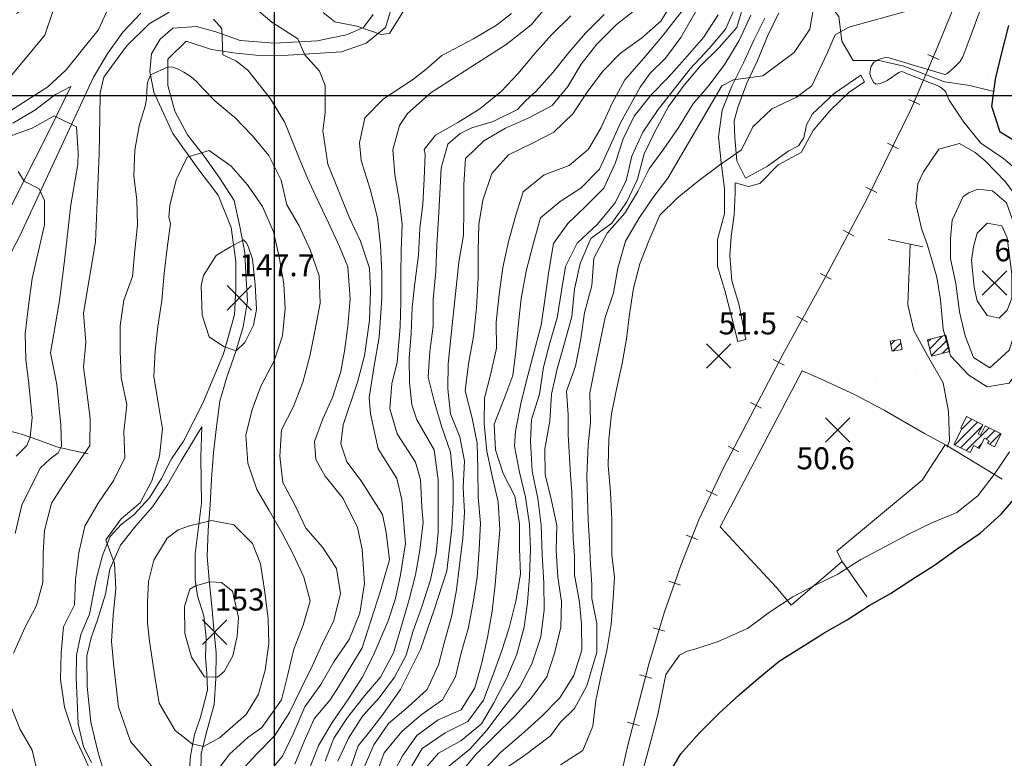
# Model space of a CAD drawing. Extents: x 700500 to 703000, y 5872500 to 5875034.
# Drawn here: x 702396 to 702799, y 5873729 to 5874031 of the extents above; entities that cross this region are included whole.
import ezdxf

# ---------------------------------------------------------------- set-up
doc = ezdxf.new("R2010")
doc.units = 0
doc.header["$LTSCALE"] = 25
doc.header["$MEASUREMENT"] = 0
doc.layers.get('0').update_dxf_attribs({"linetype": 'CONTINUOUS', "lineweight": 5})
for name, color, linetype, lineweight in [('01_cota', 8, 'CONTINUOUS', 5), ('06_curva.prim.', 7, 'CONTINUOUS', 5), ('07_curva.sec.', 8, 'CONTINUOUS', 5), ('17_cam.sec.', 7, 'CONTINUOUS', 5), ('20_ffcc', 7, 'CONTINUOUS', 5), ('23_cerco', 8, 'CONTINUOUS', 5), ('40_construcciones', 7, 'CONTINUOUS', 5), ('41_achurado.construc.', 8, 'CONTINUOUS', 5), ('50_rios', 4, 'CONTINUOUS', 25), ('53_quebradas', 8, 'CONTINUOUS', 5), ('59_trama arena', 8, 'CONTINUOUS', 5), ('74_texto', 7, 'CONTINUOUS', 20)]:
    doc.layers.add(name, color=color, linetype=linetype, lineweight=lineweight)
doc.layers.add('03_grilla', color=8, linetype='CONTINUOUS')
doc.styles.add('ROMANS', font='romans')

# ---------------------------------------------------------------- blocks, each defined once
blk = doc.blocks.new('PCOTA')
blk.add_line((2.23, -2.23), (2.23, -2.23))
at = {"layer": '01_cota'}
for p, q in [((-5, 4.99), (5, -4.99)), ((5, 4.99), (-5, -4.99))]:
    blk.add_line(p, q, dxfattribs=at)
blk = doc.blocks.new('grilla')
at = {"layer": '03_grilla'}
for points in [[(702500, 5875000), (702500, 5872500)], [(703000, 5874000), (700500, 5874000)]]:
    blk.add_lwpolyline(points, dxfattribs=at)

msp = doc.modelspace()

# ---------------------------------------------------------------- linework, layer by layer
at = {"layer": '06_curva.prim.'}
for points, elevation in [([(702799.9, 5874067.2), (702796.1, 5874056.3), (702792.7, 5874046.6), (702789.3, 5874036.6), (702785.3, 5874025.8), (702781.7, 5874016), (702780.49, 5874013.89), (702778.11, 5874011.64), (702776.25, 5874009.92), (702775.19, 5874008.99), (702774.3, 5874008.8), (702761.9, 5874012.4)], 50), ([(702492.16, 5874036.01), (702499.09, 5874030.19), (702509.66, 5874023.27), (702512.58, 5874016.72), (702518.51, 5874010.05), (702520.94, 5874004.21), (702520.94, 5874000.81), (702520.94, 5873993.04), (702519.97, 5873985.74), (702521.91, 5873972.13), (702530.7, 5873950.4), (702535.3, 5873940.6), (702538.95, 5873929.61), (702539.44, 5873920.38), (702538.95, 5873908.22), (702537, 5873893.64), (702534.08, 5873882.95), (702528.24, 5873865.45), (702527.27, 5873857.67), (702529.7, 5873850.38), (702535.54, 5873842.6), (702544.33, 5873828.79), (702545.79, 5873821.5), (702547.25, 5873810.32), (702543.36, 5873797.19), (702536.06, 5873774.35), (702526.32, 5873758.31), (702522.9, 5873753.1), (702516.4, 5873745.2), (702512.3, 5873736), (702508.5, 5873726.7)], 125), ([(702571.3, 5873725.8), (702580, 5873732.8), (702587.2, 5873740.8), (702593.6, 5873749.4), (702600.5, 5873758.4), (702605.4, 5873767.7), (702609.1, 5873778.8), (702610.5, 5873789.8), (702610.3, 5873800.7), (702609.6, 5873812.4), (702609.2, 5873824.4), (702607.9, 5873835.4), (702605.6, 5873846.6), (702604.9, 5873858.84), (702605.2, 5873867.6), (702608.5, 5873878), (702610.2, 5873889.1), (702612.8, 5873899), (702615.7, 5873909.2), (702617.5, 5873920.3), (702619.2, 5873930.2), (702623.9, 5873939.8), (702632.2, 5873947.6), (702639.3, 5873956.1), (702644, 5873965.2), (702646.3, 5873975.4), (702650.8, 5873985.1), (702657.1, 5873994.4), (702663.6, 5874002.8), (702670.2, 5874011.1), (702677.9, 5874019.3), (702684.6, 5874027.3), (702689, 5874037.1)], 75), ([(702536.4, 5873724.5), (702540.8, 5873734.6), (702546.8, 5873743.4), (702554.8, 5873750.2), (702562.6, 5873757.2), (702567.2, 5873767.3), (702569.8, 5873777.3), (702572.5, 5873787), (702574.6, 5873798), (702575.8, 5873808.1), (702577.2, 5873819.1), (702577.9, 5873829.7), (702577.3, 5873839.9), (702577.8, 5873850.6), (702576, 5873860.6), (702572.2, 5873870), (702571, 5873880.2), (702571.2, 5873890.4), (702572.3, 5873901.1), (702573.4, 5873911.4), (702574.4, 5873921.6), (702575.5, 5873932), (702577.4, 5873943), (702577.6, 5873953.4), (702577.6, 5873963.8), (702578.3, 5873974.4), (702585.8, 5873981.6), (702594.7, 5873986.8), (702604.5, 5873991.1), (702613.7, 5873996), (702620.1, 5874003.8), (702625.6, 5874013), (702632, 5874021.2), (702640, 5874029.2), (702648.1, 5874035.5)], 100), ([(702761.9, 5874012.4), (702751.6, 5874015.6), (702750.02, 5874015.74), (702747.51, 5874014.95), (702745.25, 5874013.75), (702744.06, 5874011.9), (702743.6, 5874009.1), (702744.2, 5874007.4), (702745.12, 5874005.55), (702746.1, 5874004.8), (702748.04, 5874005.02), (702750.69, 5874006.34), (702755.5, 5874009.6), (702756.65, 5874009.92), (702757.58, 5874009.65), (702758.64, 5874009.12), (702771.8, 5874003.9)], 50), ([(702771.8, 5874003.9), (702773.08, 5874003.17), (702774.53, 5874001.84), (702776.12, 5873998.27), (702782.08, 5873989.27), (702789, 5873980.6), (702798.3, 5873974.4), (702806.7, 5873967.2)], 50), ([(702394.1, 5873821.05), (702396.79, 5873832.69), (702404.3, 5873847.76), (702408.37, 5873851.56), (702411.62, 5873854), (702412.98, 5873856.71), (702412.71, 5873865.38), (702411.08, 5873881.92), (702408.5, 5873894.9), (702410.39, 5873905.94), (702412.19, 5873916.35), (702414.34, 5873932.51), (702416.86, 5873955.49), (702419.74, 5873972), (702419.8, 5873976.8), (702419.2, 5873987.3), (702410, 5873991.8), (702401, 5873986.8), (702391.2, 5873983.3)], 125), ([(702800.8, 5873854.4), (702794.5, 5873845.2), (702787.8, 5873836.5), (702779.2, 5873829.6), (702769, 5873825.4), (702759.5, 5873820.8), (702749.8, 5873815.6), (702740, 5873810.4), (702730.6, 5873804.4), (702721.3, 5873799.9), (702712.2, 5873795.1), (702702.6, 5873788.9), (702693.6, 5873782.2), (702681.6, 5873776.9), (702672.09, 5873773.73), (702668.92, 5873772.94), (702665.75, 5873771.36), (702660.21, 5873763.44), (702657, 5873747.1), (702654.2, 5873736.7), (702651.2, 5873725.6)], 50)]:
    msp.add_lwpolyline(points, dxfattribs=dict(at, elevation=elevation))
at = {"layer": '06_curva.prim.', "elevation": 150}
msp.add_lwpolyline([(702463.3, 5873791.2), (702463.5, 5873780.2), (702466.2, 5873770.5), (702471.56, 5873762.44), (702476.86, 5873762.24), (702479.6, 5873764.6), (702483.14, 5873771.06), (702484.9, 5873779.1), (702485.4, 5873786.7), (702482.94, 5873797.52), (702478.43, 5873801.05), (702473.72, 5873801.24), (702467.83, 5873799.68), (702465.47, 5873798.31)], close=True, dxfattribs=at)
at = {"layer": '07_curva.sec.'}
for points, elevation in [([(702392.89, 5874065.02), (702397.35, 5874057.22), (702406.28, 5874042.72), (702409.63, 5874034.92), (702406.28, 5874024.88), (702389.54, 5874004.82)], 130), ([(702554.45, 5874037.07), (702547.16, 5874025.52), (702543.72, 5874025.1), (702533.82, 5874028.53), (702524.79, 5874030.25), (702520.06, 5874034.11)], 120), ([(702613.17, 5874038.55), (702605.12, 5874029.05), (702594.89, 5874021.02), (702564.17, 5874001.31), (702554.57, 5873992.8), (702551.3, 5873987.9), (702548.5, 5873977.9), (702549.4, 5873967.7), (702551.1, 5873957.7), (702552.4, 5873947.5), (702552, 5873936.8), (702551.8, 5873926.7), (702551.8, 5873915.9), (702551.6, 5873905.6), (702550.28, 5873891.05), (702548.09, 5873882.28), (702547.35, 5873872.06), (702550.28, 5873861.84), (702557.84, 5873850.16), (702559.89, 5873843.01), (702560.4, 5873831.77), (702560.9, 5873825.6), (702559.6, 5873814.2), (702557.8, 5873804.1), (702555.2, 5873794), (702552.3, 5873783.7), (702548.8, 5873772.3), (702543.5, 5873762.3), (702537, 5873754.6), (702530, 5873745.8), (702524.4, 5873737.4), (702520.9, 5873727.9)], 115), ([(702541, 5873720.6), (702545, 5873731.3), (702552.3, 5873740.1), (702560.1, 5873746.9), (702568.9, 5873753), (702574.2, 5873762.4), (702576.5, 5873772.2), (702579.3, 5873782), (702581.4, 5873792.9), (702583, 5873803.2), (702583.8, 5873814.5), (702584.4, 5873825.3), (702583.4, 5873835.9), (702583.3, 5873847.3), (702583.1, 5873858), (702581, 5873868.2), (702578.2, 5873879.4), (702579.5, 5873890.4), (702581.5, 5873901.6), (702582.8, 5873913.3), (702583.4, 5873925.6), (702583.4, 5873936.8), (702583.7, 5873947.4), (702585.3, 5873957.3), (702589.1, 5873968.2), (702595.8, 5873975.9), (702605.4, 5873980.5), (702614.4, 5873985.1), (702622.2, 5873992.6), (702628.3, 5874001.9), (702634.6, 5874010.2), (702641.7, 5874017.4), (702650.2, 5874023.6), (702658.1, 5874030.6), (702663.5, 5874039.2)], 95), ([(702692.2, 5874038.2), (702689.3, 5874028), (702682, 5874019.8), (702674.2, 5874012.2), (702667.7, 5874004.4), (702661.3, 5873995.6), (702655.9, 5873985.6), (702651.4, 5873976.3), (702648.6, 5873966), (702644.2, 5873956.6), (702638.1, 5873948), (702629.5, 5873941.7), (702625.2, 5873931.5), (702622.9, 5873921), (702621.8, 5873909.8), (702618.8, 5873898.9), (702615.8, 5873888.4), (702613.5, 5873878), (702612.7, 5873867), (702610.7, 5873855.7), (702610.8, 5873845.2), (702613.4, 5873834.6), (702615.6, 5873824.3), (702615.3, 5873814.2), (702616, 5873803.2), (702617.6, 5873793.2), (702617.2, 5873782.7), (702614.8, 5873772.5), (702611.6, 5873762.4), (702605.3, 5873753.9), (702598.4, 5873746.4), (702590.2, 5873738.2), (702582.4, 5873730.5), (702575, 5873721.5)], 70), ([(702595.65, 5873725.6), (702602.39, 5873730.23), (702613.08, 5873738.31), (702617.18, 5873743.93), (702622.8, 5873749.54), (702627.92, 5873758.74), (702632.01, 5873772.53), (702632.01, 5873784.27), (702629.96, 5873794.49), (702629.96, 5873800.11), (702629.45, 5873808.28), (702628.94, 5873817.47), (702628.43, 5873826.67), (702627.92, 5873844.54), (702628.43, 5873857.31), (702629.45, 5873866.5), (702629.1, 5873878.6), (702631.2, 5873888.8), (702633.3, 5873899.5), (702635.4, 5873909.4), (702638.8, 5873919.5), (702640.6, 5873929.6), (702643.7, 5873940.6), (702649.1, 5873949.8), (702654.9, 5873958.3), (702661, 5873966.4), (702683.12, 5874004.15), (702687.92, 5874006.54), (702699.92, 5874008.14), (702712.71, 5874017.72), (702719.11, 5874027.3), (702720.71, 5874036.88)], 60), ([(702393.4, 5873772.1), (702398.1, 5873782.5), (702402.8, 5873791.6), (702405.4, 5873800.98), (702405.58, 5873812.98), (702406.12, 5873822.3), (702408.99, 5873833.41), (702413.84, 5873841.11), (702420.65, 5873851.15), (702424.6, 5873857), (702424.8, 5873868.1), (702423.4, 5873878.9), (702422, 5873889), (702423, 5873899.1), (702422.07, 5873911.17), (702424.51, 5873925.75), (702426.94, 5873940.33), (702428.4, 5873976.3), (702428.7, 5873991.2), (702428.8, 5874001.2), (702430.3, 5874007.6), (702434.7, 5874013.6), (702439.65, 5874020.26), (702448.87, 5874029.43), (702457.14, 5874034.29)], 130), ([(702514.3, 5873724.5), (702518.2, 5873734.3), (702523.8, 5873743.8), (702530.2, 5873753.1), (702536, 5873762.2), (702540.45, 5873771), (702546.59, 5873785.3), (702549.66, 5873794.49), (702551.71, 5873804.19), (702553.75, 5873816.96), (702552.22, 5873834.84), (702550.17, 5873843.52), (702542.5, 5873855.62), (702539.41, 5873870.01), (702538.9, 5873876.7), (702540.96, 5873889.55), (702543.02, 5873901.38), (702544.05, 5873917.32), (702544.05, 5873927.61), (702543.53, 5873938.92), (702542.24, 5873950.19), (702539.31, 5873961.88), (702535.65, 5873973.56), (702534.92, 5873980.86), (702537.12, 5873991.08), (702544.7, 5873998.8), (702556.6, 5874006.58), (702562.19, 5874010.87), (702568.65, 5874016.46), (702581.55, 5874023.33), (702591.01, 5874028.91), (702597.03, 5874033.64)], 120), ([(702621.4, 5874032.7), (702613.5, 5874025), (702606.5, 5874017.2), (702599.8, 5874009.2), (702592.8, 5874001.8), (702584.2, 5873994.7), (702575.2, 5873989.1), (702566, 5873983.9), (702561.4, 5873978), (702561.8, 5873976.2), (702561.4, 5873966.1), (702560.8, 5873955.7), (702559.6, 5873945.8), (702559, 5873934.8), (702557.5, 5873923.4), (702556.4, 5873913.4), (702556, 5873902.8), (702555.2, 5873892.8), (702555.4, 5873882.8), (702556.31, 5873873.65), (702558.35, 5873867.53), (702565.52, 5873855.27), (702567.05, 5873843.01), (702567.05, 5873832.8), (702567.05, 5873821.56), (702566.3, 5873813), (702564, 5873802.1), (702560.4, 5873791.1), (702556.8, 5873780.9), (702554, 5873771.3), (702549.2, 5873762.3), (702543, 5873753.9), (702536.1, 5873746.3), (702530.4, 5873737.4), (702526, 5873727.9)], 110), ([(702531.25, 5873725.03), (702534.31, 5873734.22), (702538.41, 5873739.33), (702544.03, 5873746.48), (702551.71, 5873757.2), (702559.89, 5873773.55), (702565.52, 5873789.89), (702570.63, 5873805.73), (702572.68, 5873823.09), (702573.19, 5873833.82), (702573.19, 5873842.5), (702572.16, 5873854.25), (702568.58, 5873864.46), (702565.4, 5873875.1), (702563, 5873885), (702563.7, 5873895.5), (702565, 5873905.8), (702565, 5873916.9), (702566.1, 5873928.2), (702566.5, 5873939.1), (702567.2, 5873949.9), (702567.8, 5873960), (702568.3, 5873970.4), (702571.1, 5873980.2), (702576.16, 5873984.64), (702580.83, 5873986.98), (702589.6, 5873989.5), (702599.5, 5873994.4), (702603, 5873998.05), (702607, 5874001.8), (702614.1, 5874009.7), (702620.5, 5874017.7), (702627.4, 5874025.6), (702635, 5874033.3)], 105), ([(702547.4, 5873720.4), (702552.5, 5873730.2), (702558.4, 5873738.4), (702567.1, 5873744.9), (702576.5, 5873749), (702582.1, 5873757.9), (702585, 5873768.2), (702587.3, 5873778.5), (702589.2, 5873789.3), (702590.4, 5873800.2), (702591.4, 5873811.5), (702592.3, 5873822.6), (702591.6, 5873834), (702589.3, 5873844), (702587, 5873854.7), (702585.9, 5873865.9), (702586.1, 5873876.4), (702588.7, 5873886.5), (702590.9, 5873896.8), (702590.8, 5873907.4), (702592, 5873918.8), (702593.5, 5873929.8), (702595.9, 5873940.4), (702598.8, 5873951.2), (702601.9, 5873960.8), (702610.4, 5873967.7), (702620.7, 5873971.5), (702628.6, 5873978.2), (702633.7, 5873987.1), (702638.2, 5873997), (702643.4, 5874006.6), (702651.25, 5874015.47), (702659.08, 5874024.85), (702666.9, 5874034.75)], 90), ([(702555, 5873723.7), (702560.6, 5873733.2), (702569.9, 5873739.5), (702579.2, 5873744.2), (702585.6, 5873752.9), (702589.6, 5873763.4), (702593, 5873772.8), (702596.1, 5873782.5), (702598.8, 5873793.4), (702600.7, 5873804.4), (702600.3, 5873814.8), (702600.4, 5873825.2), (702598.4, 5873836.3), (702593.7, 5873845.6), (702590.6, 5873855.2), (702590, 5873865.7), (702593.9, 5873875.9), (702597.6, 5873885.7), (702598.8, 5873895.6), (702599.9, 5873907.1), (702601.1, 5873917.1), (702603.1, 5873928.3), (702606, 5873939.4), (702608.9, 5873950.1), (702617, 5873956.8), (702625.5, 5873962.2), (702633.1, 5873970), (702637.4, 5873979.6), (702641.7, 5873989), (702649.68, 5874003.49), (702653.86, 5874009.22), (702660.12, 5874015.47), (702666.38, 5874023.81), (702672.64, 5874034.75)], 85), ([(702560.1, 5873723), (702567.2, 5873731.2), (702576.4, 5873736.3), (702584.8, 5873743.2), (702589.9, 5873751.8), (702595.2, 5873762), (702599.3, 5873771.7), (702602.3, 5873782.8), (702603.6, 5873792.9), (702604.5, 5873803.4), (702604.9, 5873814.6), (702604.4, 5873824.7), (702602.85, 5873835.86), (702600.3, 5873846.07), (702598.25, 5873856.8), (702598.76, 5873862.93), (702601.1, 5873874.9), (702603.7, 5873885.6), (702606.3, 5873895.4), (702609.2, 5873906.3), (702610.9, 5873917.6), (702612.3, 5873928.3), (702614.3, 5873939.6), (702620.1, 5873947.8), (702627.5, 5873954.9), (702634.8, 5873962.3), (702639.5, 5873972.3), (702642.7, 5873982.4), (702647.2, 5873991.7), (702654.2, 5874000.4), (702661.2, 5874007.5), (702668, 5874015.1), (702675.6, 5874023.8), (702681.6, 5874033.2)], 80), ([(702583.85, 5873722.23), (702592.7, 5873731.7), (702601.2, 5873738.8), (702609.4, 5873746.2), (702616.9, 5873753.9), (702622.6, 5873763), (702625.8, 5873773.3), (702625.7, 5873784), (702624.85, 5873792.96), (702622.8, 5873804.19), (702622.8, 5873811.85), (702622.29, 5873819.01), (702621.78, 5873837.9), (702621.27, 5873845.05), (702620.24, 5873861.4), (702620.24, 5873869.57), (702619.6, 5873879.2), (702623.3, 5873889.5), (702625.4, 5873900.6), (702627, 5873911.3), (702629.9, 5873922.5), (702630.8, 5873933.7), (702636.2, 5873943.8), (702643.5, 5873952.1), (702648.8, 5873960.9), (702653.4, 5873970.2), (702659.4, 5873978.3), (702665.5, 5873987.2), (702671.2, 5873996.6), (702677.9, 5874004.4), (702684.3, 5874012.9), (702690.2, 5874022.7), (702695, 5874033)], 65), ([(702759.77, 5874034.88), (702735.1, 5874028.1), (702729.5, 5874024.91), (702726.3, 5874017.72), (702719.91, 5874004.15), (702713.7, 5873999.4), (702703.6, 5873994.7), (702695.8, 5873987.4), (702691.2, 5873977.9), (702682.2, 5873971.6), (702673.6, 5873965.2), (702664.9, 5873958.2), (702657.7, 5873951.2), (702653.3, 5873940.7), (702649.6, 5873931.3), (702647, 5873921.3), (702645.4, 5873910.8), (702644.1, 5873900.7), (702642.3, 5873890.6), (702640, 5873880.1), (702638, 5873870), (702636.9, 5873859.5), (702636.6, 5873848.8), (702637.63, 5873837.9), (702638.15, 5873826.67), (702638.15, 5873812.37), (702639.17, 5873803.17), (702638.7, 5873794.6), (702637.9, 5873783.8), (702636.1, 5873773.2), (702633.7, 5873763.1), (702631.6, 5873752.8), (702630.3, 5873742.3), (702626.2, 5873732.3), (702617.1, 5873726.4)], 55), ([(702475.16, 5874031.38), (702478.56, 5874027.49), (702479.05, 5874016.79), (702484.4, 5874014.36), (702489.27, 5874010.47), (702498.52, 5873998.81), (702504.36, 5873989.09), (702510.23, 5873974.56), (702513.64, 5873966.3), (702517.05, 5873959.01), (702522.4, 5873947.83), (702526.78, 5873938.36), (702530.19, 5873930.1), (702531.16, 5873916.97), (702530.19, 5873905.79), (702528.73, 5873895.59), (702527.27, 5873887.32), (702523.86, 5873876.63), (702519.97, 5873867.88), (702516.56, 5873858.65), (702517.05, 5873851.35), (702520.94, 5873844.55), (702528.24, 5873835.31), (702534.11, 5873823.44), (702536.06, 5873814.69), (702537.03, 5873800.6), (702535.08, 5873788.44), (702530.7, 5873777.75), (702524.37, 5873768.51), (702519.1, 5873759.3), (702512.6, 5873750.2), (702508, 5873739.7), (702503.4, 5873730), (702496.6, 5873721.9)], 130), ([(702426.5, 5873720.2), (702422.4, 5873729.4), (702417.8, 5873739.4), (702414.3, 5873750), (702412.7, 5873761.3), (702412.9, 5873772.2), (702413.9, 5873782.9), (702418.4, 5873791.9), (702418.8, 5873802.3), (702420.1, 5873813.1), (702422.6, 5873824.1), (702428, 5873833.4), (702434.5, 5873842.8), (702439, 5873852), (702438.5, 5873862.7), (702439.8, 5873873.7), (702437.4, 5873884.8), (702437.1, 5873895.8), (702437, 5873906), (702438.5, 5873916.4), (702442.1, 5873926.2), (702443.1, 5873936.7), (702444.1, 5873947.2), (702443.9, 5873957.3), (702442.6, 5873967.3), (702443, 5873977.8), (702444.8, 5873987.8), (702445.8, 5873990.9), (702447.2, 5873995.8), (702447.83, 5873998.85), (702447.97, 5874002.38), (702448.27, 5874005.46), (702449.15, 5874007.8), (702449.44, 5874008.54), (702456.64, 5874011.91), (702458.56, 5874011.77), (702460.76, 5874010.89), (702463.11, 5874009.71), (702466.05, 5874007.8), (702468.4, 5874005.75), (702470.9, 5874002.96), (702475.75, 5873997.97), (702482.51, 5873992.25), (702483.7, 5873991.4), (702491.2, 5873983.6), (702497.9, 5873975.6), (702502.9, 5873965.5), (702505.2, 5873955.5), (702510.2, 5873946.8), (702514.7, 5873937.1), (702518.4, 5873926.4), (702518.8, 5873915.2), (702516.8, 5873904.4), (702514.6, 5873893.6), (702511.8, 5873882.9), (702507.9, 5873873), (702503, 5873863.4), (702502.4, 5873852.7), (702503.6, 5873841.9), (702508.7, 5873832.2), (702513, 5873823.2), (702519.8, 5873815.5), (702525.5, 5873806.7), (702527.2, 5873796.5), (702524.4, 5873785.5), (702519.8, 5873776), (702515.5, 5873766.8), (702511, 5873757.6), (702506.3, 5873747.9), (702500.3, 5873738.4), (702493, 5873731), (702486.41, 5873723.92)], 135), ([(702450.81, 5873724.95), (702441.26, 5873736.03), (702436.36, 5873750.2), (702434.4, 5873766.6), (702433.5, 5873776.9), (702434.2, 5873787.5), (702435.2, 5873798.5), (702434.7, 5873808.8), (702431.2, 5873818.5), (702437.4, 5873827), (702445.2, 5873833.6), (702450, 5873842.6), (702453.1, 5873852.7), (702454.3, 5873863.8), (702452.6, 5873874.5), (702450.8, 5873885.2), (702451.4, 5873895.8), (702452.4, 5873905.7), (702454.1, 5873916.3), (702455, 5873927.4), (702456.2, 5873937.7), (702457.6, 5873947.8), (702457, 5873950.4), (702457.3, 5873955.1), (702459.9, 5873965.7), (702464.5, 5873974.9), (702473.4, 5873977.7), (702482.4, 5873971.2), (702489.1, 5873963.6), (702495.3, 5873954.7), (702499.7, 5873944.4), (702502.1, 5873934.2), (702504, 5873923.2), (702504.5, 5873913.1), (702503.4, 5873901.9), (702500, 5873891.6), (702494.6, 5873881.3), (702491, 5873871.8), (702488.4, 5873861.3), (702489.2, 5873849.8), (702492.9, 5873839.1), (702498, 5873830.4), (702503.2, 5873821.4), (702507.9, 5873812.3), (702512.2, 5873803.2), (702514.8, 5873793.5), (702511.9, 5873783.6), (702508, 5873773.8), (702505.6, 5873763.4), (702503, 5873753), (702494.93, 5873741.7), (702489.25, 5873737.58), (702481.77, 5873730.88), (702473.25, 5873719.54)], 140), ([(702395.29, 5873969.13), (702397.8, 5873965.18), (702403.92, 5873961.95), (702406.07, 5873957.28), (702406.07, 5873947.23), (702401.04, 5873925.33), (702399.6, 5873914.2), (702398.16, 5873902.71), (702398.5, 5873892.2), (702399.68, 5873882.19), (702401.04, 5873868.36), (702400.22, 5873860.5), (702398.87, 5873856.98), (702394.52, 5873852.64)], 120), ([(702403.6, 5873721.6), (702401.1, 5873732.4), (702396, 5873741.2), (702391.9, 5873751.6)], 130)]:
    msp.add_lwpolyline(points, dxfattribs=dict(at, elevation=elevation))
for points, elevation in [([(702765.6, 5873968.9), (702771.8, 5873978.2), (702780.35, 5873980.58), (702786.73, 5873976.83), (702790.85, 5873973.46), (702799.1, 5873964.85), (702806.23, 5873955.11), (702809.23, 5873942.38), (702811.1, 5873928.9), (702811.85, 5873918.79), (702811.48, 5873908.31), (702809.98, 5873897.83), (702806.6, 5873890.71), (702800.6, 5873882.47), (702791.6, 5873880.98), (702784.1, 5873885.84), (702776.6, 5873893.71), (702773.61, 5873904.57), (702772.48, 5873916.55), (702770.98, 5873925.91), (702767.23, 5873939.01), (702764.8, 5873945.7), (702762.4, 5873956), (702763.2, 5873964)], 55), ([(702781.85, 5873958.86), (702784.1, 5873960.36), (702787.85, 5873961.85), (702793.85, 5873961.11), (702799.48, 5873956.24), (702803.6, 5873944.63), (702806.6, 5873929.65), (702807.35, 5873921.41), (702806.23, 5873912.8), (702803.98, 5873906.44), (702800.6, 5873895.95), (702792.73, 5873888.84), (702785.98, 5873892.96), (702782.6, 5873901.94), (702780.35, 5873911.68), (702778.85, 5873923.29), (702776.6, 5873933.4), (702776.6, 5873941.63), (702777.35, 5873949.12), (702781.85, 5873958.86)], 60), ([(702785.98, 5873938.26), (702787.48, 5873943.88), (702791.6, 5873948), (702797.6, 5873946.88), (702799.85, 5873942.01), (702801.73, 5873927.03), (702801.73, 5873917.3), (702799.85, 5873912.43), (702796.48, 5873909.06), (702791.6, 5873910.18), (702787.48, 5873916.17), (702786.35, 5873921.79), (702785.23, 5873932.65)], 65), ([(702471.12, 5873926.58), (702476.37, 5873934.74), (702482.21, 5873938.24), (702487.46, 5873941.15), (702488.62, 5873939.99), (702489.21, 5873938.82), (702491.2, 5873933.2), (702492.3, 5873922.8), (702492.8, 5873912.6), (702491.54, 5873906.19), (702488.04, 5873899.19), (702484.54, 5873895.7), (702479.29, 5873897.45), (702473.45, 5873901.53), (702470.54, 5873910.27), (702470.1, 5873922.3)], 145), ([(702465.4, 5873824.2), (702474.42, 5873826.4), (702483.5, 5873824.59), (702491.13, 5873816.97), (702494.4, 5873808.63), (702496.2, 5873797), (702497.6, 5873786), (702497.8, 5873776), (702496.3, 5873765.2), (702493.67, 5873755.32), (702488.59, 5873746.98), (702477.69, 5873737.55), (702471.15, 5873733.92), (702466.43, 5873735.01), (702459.53, 5873740.45), (702452.99, 5873751.69), (702451.18, 5873762.57), (702449, 5873777.08), (702448.27, 5873784.33), (702448.27, 5873793.04), (702448.64, 5873801.38), (702450.8, 5873810.1), (702456.2, 5873819.1), (702460.8, 5873822.6)], 145)]:
    msp.add_lwpolyline(points, close=True, dxfattribs=dict(at, elevation=elevation))
at = {"layer": '17_cam.sec.'}
for points in [[(702394.6, 5874033.7, 133.4), (702403.6, 5874039.8, 132.4), (702411.9, 5874047.2, 131.6), (702420.8, 5874052.7, 130.8), (702429.9, 5874047, 130.1), (702432.6, 5874036.6, 128.9), (702428, 5874026.8, 128), (702421.6, 5874019, 127), (702415, 5874010.7, 126.3), (702407.4, 5874003.7, 125.7), (702383.4, 5873988.4, 124.9)], [(702470, 5873722.9, 142), (702470.1, 5873731.1, 144.6), (702472.6, 5873740.8, 146.3), (702475.5, 5873751.1, 147.6), (702476.2, 5873761.7, 149), (702476.3, 5873772.2, 149.9), (702475.3, 5873781.9, 151.1), (702474.6, 5873789.8, 150.5), (702473.6, 5873800.6, 148.2), (702472.6, 5873811.6, 146.8), (702473, 5873822.4, 145.8), (702473.8, 5873832.9, 144.8), (702474.4, 5873843.2, 143.8), (702475.2, 5873854.2, 143.8), (702476.4, 5873864.6, 143.8), (702477.8, 5873875.1, 144.4), (702480.6, 5873885, 145.6), (702484.4, 5873895.4, 146.6), (702487.4, 5873905.6, 146.6), (702489.1, 5873916.2, 146.8), (702488.4, 5873927.3, 146.8), (702488, 5873935.9, 146.1), (702486, 5873946.6, 144.1), (702483.6, 5873957.2, 143.2), (702477.6, 5873966.5, 141.6), (702471.4, 5873975.4, 139.9), (702464.6, 5873984.1, 138.4), (702459.4, 5873993.8, 137.4), (702456.6, 5874004.2, 136.5), (702456.5, 5874015, 135.3), (702464, 5874022.3, 133.8), (702474.4, 5874019, 132), (702484.5, 5874017.4, 130.2), (702495.3, 5874016.4, 128.9), (702505.8, 5874016.6, 127.4), (702516.6, 5874017.3, 125.4), (702527.5, 5874018, 123.7), (702537.7, 5874021.5, 122.2), (702545.6, 5874027.9, 120.8), (702548.5, 5874037.7, 119)], [(702390.9, 5873933.1, 115.9), (702396, 5873942.7, 117), (702400.4, 5873952.2, 118.6), (702426.1, 5874007.7, 126.9), (702432, 5874017.5, 127.2), (702438.1, 5874026.1, 127.6), (702445.5, 5874033.8, 129.2)], [(702540.5, 5874033.3, 119.9), (702536.5, 5874028, 121.4), (702529.6, 5874024.9, 123), (702517.6, 5874022.5, 124.5), (702500.1, 5874021.6, 126.2), (702486.1, 5874022.6, 129.1), (702476.2, 5874026.2, 130.9), (702468.2, 5874028.4, 132.8), (702458.6, 5874027.7, 133.4), (702453.4, 5874023.2, 133.4), (702449.9, 5874017.2, 134), (702449.2, 5874010, 134.4), (702450.8, 5874001.5, 135.2), (702458.6, 5873984.6, 137.6), (702469.2, 5873969.7, 140.2), (702477.1, 5873959.4, 142.4), (702482.4, 5873946.2, 143.8), (702484.4, 5873932.3, 144.9), (702484.4, 5873921, 146.1), (702483.8, 5873910.5, 146.1), (702479.3, 5873894.5, 145.4), (702470.8, 5873874.3, 143.3), (702463, 5873858.8, 141.4), (702458.1, 5873851.6, 140.6), (702453.9, 5873843.5, 140.6), (702449, 5873835.6, 139.6), (702442.6, 5873828.7, 139.6), (702437.4, 5873824.7, 139.6), (702432.9, 5873819.8, 139.6), (702429.8, 5873812.1, 139.6), (702427.2, 5873802.2, 137.3), (702424.5, 5873788, 136.8), (702421, 5873779.8, 136.8), (702419.2, 5873771.3, 136.9), (702419.1, 5873762, 136.9), (702419.8, 5873743.2, 136.1), (702422, 5873733.8, 135), (702425.3, 5873727.4, 134.9)], [(702700.7, 5874031.8, 60.9), (702696.2, 5874022.8, 61.4), (702692, 5874013.5, 60.6), (702687.2, 5874004, 59.3), (702683.2, 5873994.1, 57.5), (702681.8, 5873983.2, 55.9), (702682.8, 5873972.7, 55.7), (702684.2, 5873962.1, 54.2), (702684.2, 5873951.7, 53.9), (702681.4, 5873941.2, 53.4), (702681.3, 5873930.2, 52.8), (702684.4, 5873920.4, 52.8), (702687, 5873909.8, 51.6), (702689.7, 5873899.6, 51.3), (702692.9, 5873900.4, 51.3), (702690, 5873915, 52.3), (702687.2, 5873924.4, 53), (702686.4, 5873934.7, 53.7), (702686.9, 5873942.5, 53.9), (702688.1, 5873951.4, 54.5), (702688.6, 5873960.4, 54.8), (702688.6, 5873964.4, 54.8), (702694, 5873963, 54.8), (702698.7, 5873964.2, 54.2), (702706.2, 5873971.8, 53.4), (702715.6, 5873976.8, 52.7), (702720.4, 5873985.8, 52.7), (702727.4, 5873994, 52.6), (702735.1, 5874001.4, 51.8), (702741.5, 5874005.8, 51.6), (702740, 5874008.4, 51.6), (702729, 5874001, 51.4), (702720.2, 5873992.6, 51.4), (702717.7, 5873988.1, 51.4), (702716.6, 5873982.8, 51.4), (702714.4, 5873979.5, 51.7), (702710.2, 5873977.4, 52), (702701.8, 5873971.3, 52.8), (702692.8, 5873966.4, 53.7), (702689.2, 5873973.4, 55.4), (702688.4, 5873982.8, 56.7), (702688.1, 5873989.8, 57.6), (702689.6, 5873995.2, 58.3), (702693.4, 5874005.2, 59.1), (702697.7, 5874014.4, 60.7), (702701.8, 5874024.4, 61.2), (702706.4, 5874034, 61.6)], [(702393.1, 5873988.8, 125.6), (702402.1, 5873994.2, 126), (702410.6, 5874000.6, 126.4), (702416.9, 5874003.8, 126.4), (702408.3, 5873986.3, 123.3), (702396.1, 5873962.2, 118.2), (702379.4, 5873928.4, 112.3)], [(702431.3, 5873720.5, 135.6), (702428, 5873731.3, 135.6), (702425, 5873743.9, 136.3), (702423.6, 5873758.5, 137), (702423.4, 5873771, 137.6), (702425.2, 5873778.4, 137.6), (702427.8, 5873785.7, 137.7), (702431, 5873796.2, 139), (702432.8, 5873806.4, 139.8), (702437.2, 5873816.3, 140.5), (702443.5, 5873824.2, 141), (702450.2, 5873832, 141), (702456.4, 5873841, 141), (702461.8, 5873850.5, 141.6), (702467.4, 5873859.8, 142.9), (702470.4, 5873864.6, 143.8), (702470, 5873852.1, 143.2), (702470.3, 5873833.4, 143.9), (702467.7, 5873812.8, 147.5), (702467.7, 5873802.2, 148.8), (702468.6, 5873795.6, 150), (702471.3, 5873787.4, 151), (702472.2, 5873778.4, 151), (702471.9, 5873770.5, 151), (702472.5, 5873763.6, 149.8), (702472.7, 5873757, 148.8), (702469.9, 5873746, 146.9), (702467.5, 5873738.8, 145.2), (702465.8, 5873730.2, 143.7), (702465.2, 5873722.9, 142.4)]]:
    msp.add_polyline3d(points, dxfattribs=at)
at = {"layer": '20_ffcc'}
for p, q in [((702767.31, 5874016.88), (702771.92, 5874014.93)), ((702759.5, 5873998.47), (702764.1, 5873996.52)), ((702750.86, 5873980.6), (702755.34, 5873978.39)), ((702742.01, 5873962.66), (702746.49, 5873960.45)), ((702732.76, 5873945.02), (702737.17, 5873942.67)), ((702723.36, 5873927.37), (702727.77, 5873925.02)), ((702713.76, 5873909.86), (702718.14, 5873907.45)), ((702704.16, 5873892.26), (702708.59, 5873889.94)), ((702694.87, 5873874.55), (702699.29, 5873872.23)), ((702685.65, 5873856.79), (702690.09, 5873854.49)), ((702676.72, 5873838.8), (702681.23, 5873836.65)), ((702668.53, 5873820.38), (702673.18, 5873818.55)), ((702661.44, 5873801.58), (702666.15, 5873799.92)), ((702655.06, 5873782.51), (702659.85, 5873781.07)), ((702649.48, 5873763.21), (702654.32, 5873761.95)), ((702644.45, 5873743.85), (702649.29, 5873742.59))]:
    msp.add_line(p, q, dxfattribs=at)
msp.add_polyline3d([(702831.5, 5874208.1, 53.1), (702823.6, 5874186.1, 53), (702812.2, 5874148.3, 53.2), (702804.3, 5874119.3, 53.2), (702798, 5874096.7, 53.2), (702790.5, 5874072.6, 53.2), (702780.8, 5874043.4, 53.2), (702770.8, 5874018.7, 53.2), (702760.7, 5873994.9, 53.2), (702742.4, 5873957.8, 53.4), (702724.4, 5873924, 53.4), (702708, 5873894.2, 53.8), (702696.3, 5873871.9, 53.5), (702683.7, 5873847.6, 53.5), (702673.7, 5873826.7, 53.5), (702666.5, 5873808.4, 53.5), (702659.5, 5873788.6, 53.5), (702653.2, 5873767.6, 53.5), (702644.6, 5873734.5, 53.6), (702636.6, 5873698.8, 53.6)], dxfattribs=at)
at = {"layer": '23_cerco'}
for points in [[(702751.2, 5873941.2, 52.8), (702765.3, 5873938.2, 54)], [(702760.1, 5873939.3, 53), (702759.2, 5873914.6, 52.3), (702761.7, 5873904, 52.6), (702767.2, 5873893.8, 53), (702773.6, 5873882.7, 53.1), (702775.8, 5873871, 53.2), (702776.2, 5873858.9, 53.4), (702775.2, 5873856.3, 53.4)], [(702797.7, 5873843.3, 50.1), (702774.9, 5873857.1, 54.2), (702766, 5873861.9, 54.1), (702749.5, 5873871.5, 53.2), (702737.6, 5873877.7, 52.8), (702724.4, 5873883.9, 52.7), (702716, 5873887.6, 52.6), (702682.4, 5873823.8, 51), (702705.4, 5873799, 50.3), (702711.4, 5873791.8, 50.4), (702732.3, 5873809.6, 51.1), (702742.4, 5873795.1, 47.3)], [(702732.3, 5873809.6, 47.3), (702730.2, 5873813.8, 50.2), (702765.1, 5873842.8, 53.6), (702774.5, 5873857.3, 54.6)]]:
    msp.add_polyline3d(points, dxfattribs=at)
at = {"layer": '40_construcciones'}
for points, elevation in [([(702756.8, 5873896.3), (702756, 5873900.4), (702752, 5873899.7), (702752.8, 5873895.6)], 53.4), ([(702767.2, 5873900.2), (702774.7, 5873902.1), (702776.4, 5873895.5), (702768.9, 5873893.6)], 55.2), ([(702783.2, 5873868.9), (702789.9, 5873865.5), (702788, 5873861.8), (702788.9, 5873861.3), (702790.8, 5873865.1), (702797.3, 5873861.8), (702794.6, 5873856.5), (702791.8, 5873858), (702792.4, 5873859), (702790.6, 5873860), (702788.4, 5873855.8), (702786.2, 5873857), (702784.7, 5873854.1), (702778, 5873857.5), (702781.2, 5873863.8), (702780.8, 5873864.1)], 54.1)]:
    msp.add_lwpolyline(points, close=True, dxfattribs=dict(at, elevation=elevation))
at = {"layer": '41_achurado.construc.'}
for p, q in [((702752.26, 5873898.39), (702753.89, 5873900.03)), ((702767.41, 5873899.4), (702768.55, 5873900.54)), ((702768.13, 5873896.59), (702773.28, 5873901.74)), ((702768.85, 5873893.78), (702775.21, 5873900.13)), ((702753.04, 5873895.64), (702756.29, 5873898.9)), ((702773.34, 5873894.72), (702775.93, 5873897.32)), ((702781.09, 5873863.59), (702785.32, 5873867.82)), ((702778.36, 5873857.32), (702787.67, 5873866.63)), ((702780.7, 5873856.13), (702789.72, 5873865.14)), ((702783.05, 5873854.94), (702792.4, 5873864.29)), ((702791.27, 5873859.63), (702794.74, 5873863.1)), ((702792.7, 5873857.52), (702797.09, 5873861.91)), ((702787.78, 5873856.14), (702789.45, 5873857.81))]:
    msp.add_line(p, q, dxfattribs=at)
at = {"layer": '50_rios'}
for points in [[(702806.3, 5873979.4, 46), (702797, 5873985.2, 46), (702793.5, 5873995.6, 46), (702795, 5874006.8, 46), (702797.6, 5874017.6, 46), (702800.5, 5874028.8, 46)], [(702660.8, 5873721.5, 45.6), (702666.3, 5873731, 45.6), (702673.8, 5873739.4, 45.7), (702681.9, 5873747.5, 45.7), (702690.2, 5873755.1, 45.7), (702697.9, 5873761.7, 45.8), (702706.6, 5873768.9, 45.8), (702715.7, 5873774.5, 45.9), (702725.2, 5873780.5, 45.9), (702734.4, 5873785.7, 46), (702743.3, 5873791.6, 46), (702752.1, 5873796.5, 46), (702760.8, 5873802.2, 46), (702770.1, 5873808.1, 46), (702779.4, 5873814.8, 46), (702788.8, 5873821.2, 46), (702797.3, 5873829, 46), (702804.1, 5873836.8, 46)]]:
    msp.add_polyline3d(points, dxfattribs=at)
at = {"layer": '53_quebradas'}
for points in [[(702701.3, 5874182.4, 78.6), (702705.5, 5874172.1, 76.6), (702710, 5874161.6, 75.4), (702715.1, 5874151.2, 74.7), (702719.1, 5874140.7, 73.1), (702722.9, 5874130.8, 70.8), (702726.2, 5874123.6, 69), (702726.6, 5874113.4, 68.2), (702728.2, 5874103.1, 66.9), (702728.5, 5874092.9, 65.7), (702727.8, 5874081.6, 64.4), (702726.7, 5874071.6, 62.7), (702723.5, 5874061, 60.9), (702720.4, 5874050.5, 58.9), (702724.7, 5874040.5, 57), (702731, 5874032.4, 55.2), (702732.2, 5874022.4, 52.6), (702736.8, 5874014.5, 51), (702747.5, 5874014.5, 49.1), (702757.6, 5874012.2, 48.8), (702774.2, 5874005.7, 48.2)], [(702774.2, 5874005.7, 48.2), (702784.5, 5874004.2, 47.3), (702794.3, 5874001.8, 47.1)], [(702423.9, 5873853.6, 129), (702418.2, 5873854.8, 126), (702411.2, 5873856.5, 123.5), (702403.3, 5873859.4, 120.8), (702396.7, 5873861.6, 118.1), (702391, 5873863.2, 115.4), (702384.4, 5873865, 112.6), (702378.3, 5873866.4, 110.1), (702374.3, 5873867.7, 107.6), (702330.5, 5873883.8, 97.3)]]:
    msp.add_polyline3d(points, dxfattribs=at)
at = {"layer": '59_trama arena'}
for p, q in [((702786.26, 5874016.75), (702786.26, 5874016.75)), ((702786.26, 5874016.75), (702786.26, 5874016.75)), ((702792.04, 5874007.47), (702792.04, 5874007.47)), ((702792.04, 5874007.47), (702792.04, 5874007.47)), ((702761.74, 5873958.43), (702761.74, 5873958.43)), ((702761.74, 5873958.43), (702761.74, 5873958.43)), ((702781.59, 5873940.76), (702781.59, 5873940.76)), ((702781.59, 5873940.76), (702781.59, 5873940.76)), ((702788.78, 5873939.68), (702788.78, 5873939.68)), ((702788.78, 5873939.68), (702788.78, 5873939.68)), ((702797.85, 5873942.9), (702797.85, 5873942.9)), ((702797.85, 5873942.9), (702797.85, 5873942.9)), ((702785.55, 5873932.02), (702785.55, 5873932.02)), ((702785.55, 5873932.02), (702785.55, 5873932.02)), ((702793.98, 5873926.65), (702793.98, 5873926.65)), ((702793.98, 5873926.65), (702793.98, 5873926.65)), ((702746.2, 5873884.32), (702746.2, 5873884.32)), ((702746.2, 5873884.32), (702746.2, 5873884.32)), ((702762.46, 5873886.46), (702762.46, 5873886.46)), ((702762.46, 5873886.46), (702762.46, 5873886.46)), ((702791.3, 5873862.6), (702791.3, 5873862.6)), ((702791.3, 5873862.6), (702791.3, 5873862.6)), ((702778.21, 5873857.11), (702778.21, 5873857.11)), ((702778.21, 5873857.11), (702778.21, 5873857.11)), ((702765.52, 5873842.82), (702765.52, 5873842.82)), ((702765.52, 5873842.82), (702765.52, 5873842.82)), ((702764.64, 5873834.96), (702764.64, 5873834.96)), ((702764.64, 5873834.96), (702764.64, 5873834.96)), ((702780.9, 5873837.11), (702780.9, 5873837.11)), ((702780.9, 5873837.11), (702780.9, 5873837.11)), ((702754.23, 5873833.59), (702754.23, 5873833.59)), ((702754.23, 5873833.59), (702754.23, 5873833.59)), ((702755.57, 5873831.75), (702755.57, 5873831.75)), ((702755.57, 5873831.75), (702755.57, 5873831.75)), ((702787.72, 5873832.57), (702787.72, 5873832.57)), ((702787.72, 5873832.57), (702787.72, 5873832.57)), ((702791.41, 5873829.2), (702791.41, 5873829.2)), ((702791.41, 5873829.2), (702791.41, 5873829.2)), ((702764.01, 5873826.37), (702764.01, 5873826.37)), ((702764.01, 5873826.37), (702764.01, 5873826.37)), ((702738.54, 5873822.12), (702738.54, 5873822.12)), ((702738.54, 5873822.12), (702738.54, 5873822.12)), ((702727.6, 5873815.02), (702727.6, 5873815.02)), ((702727.6, 5873815.02), (702727.6, 5873815.02)), ((702731.29, 5873811.64), (702731.29, 5873811.64)), ((702731.29, 5873811.64), (702731.29, 5873811.64)), ((702732.08, 5873806.92), (702732.08, 5873806.92)), ((702732.08, 5873806.92), (702732.08, 5873806.92)), ((702748.69, 5873795.7), (702748.69, 5873795.7)), ((702748.69, 5873795.7), (702748.69, 5873795.7)), ((702709.44, 5873781.55), (702709.44, 5873781.55)), ((702709.44, 5873781.55), (702709.44, 5873781.55)), ((702717.88, 5873776.18), (702717.88, 5873776.18)), ((702717.88, 5873776.18), (702717.88, 5873776.18)), ((702718.83, 5873777.15), (702718.83, 5873777.15)), ((702718.83, 5873777.15), (702718.83, 5873777.15))]:
    msp.add_line(p, q, dxfattribs=at)

# ---------------------------------------------------------------- block references
at = {"layer": '01_cota'}
for p in [(702794.6, 5873923.5, 68.4), (702485.8, 5873917.4, 147.7), (702681.8, 5873893.6, 51.5), (702730.5, 5873863.4, 50.6), (702475.7, 5873780.7, 153)]:
    msp.add_blockref('PCOTA', p, dxfattribs=at)
at = {"layer": '74_texto'}
msp.add_blockref('grilla', (0, 0), dxfattribs=at)

# ---------------------------------------------------------------- texts
at = {"layer": '01_cota', "style": 'ROMANS'}
for s, p in [('68.4', (702794.6, 5873932.35, 68.4)), ('147.7', (702485.8, 5873926.25, 147.7)), ('51.5', (702681.8, 5873902.45, 51.5)), ('50.6', (702713.66, 5873847.29, 50.6)), ('153', (702475.7, 5873789.55, 153))]:
    msp.add_text(s, height=9, dxfattribs=at).set_placement(p)

doc.saveas('drawing.dxf')
